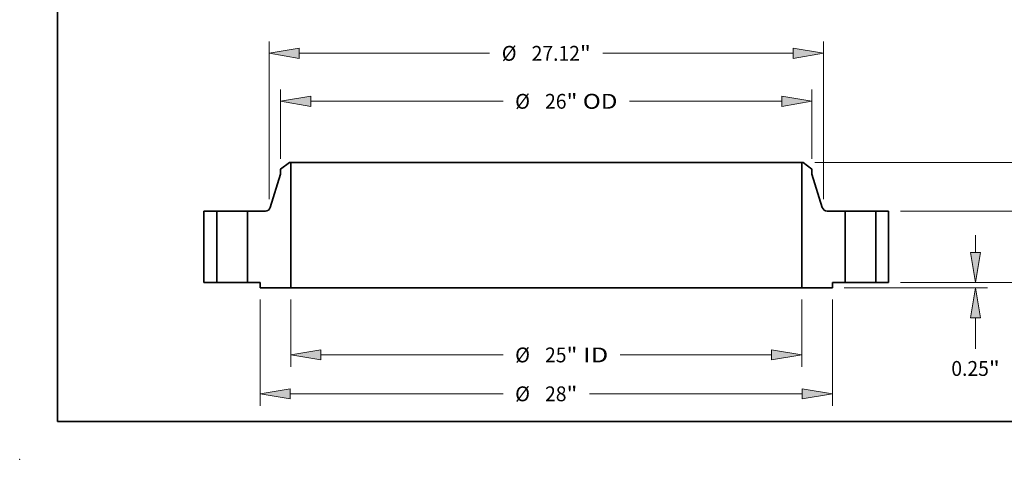
# Model space of a CAD drawing. Extents: x 0 to 10.8, y 0 to 8.3.
# Drawn here: x 0 to 6.5, y 0 to 2.9 of the extents above; entities that cross this region are included whole.
import ezdxf
from ezdxf.enums import TextEntityAlignment as Align

# ---------------------------------------------------------------- set-up
doc = ezdxf.new("R2010")
doc.units = 0
doc.header["$MEASUREMENT"] = 0
doc.layers.get('0').update_dxf_attribs({"lineweight": 13})
doc.layers.add('1', color=7, linetype='Continuous', lineweight=13)
doc.styles.get("Standard").update_dxf_attribs({"font": 'isocp.shx'})

# ---------------------------------------------------------------- blocks, each defined once
blk = doc.blocks.new('BLOCK16')
at = {"color": 7, "lineweight": 13, "ltscale": 0.03937}
for p, q in [((-12.5, -0.831), (-12.5, -4.118)), ((12.5, -0.831), (12.5, -4.118)), ((-11.024, -3.537), (-2.114, -3.537)), ((3.623, -3.537), (11.024, -3.537))]:
    blk.add_line(p, q, dxfattribs=at)
for points in [[(-11.024, -3.291), (-12.5, -3.537), (-11.024, -3.783)], [(11.024, -3.783), (12.5, -3.537), (11.024, -3.291)]]:
    blk.add_lwpolyline(points, close=True, dxfattribs=at)
for points in [[(-11.024, -3.291), (-12.5, -3.537), (-11.024, -3.291), (-11.024, -3.783)], [(11.024, -3.783), (12.5, -3.537), (11.024, -3.783), (11.024, -3.291)]]:
    blk.add_solid(points, dxfattribs=at)
for s, height, p, p2 in [('%%c', 0.7264, (-1.523, -3.9), (-0.797, -3.9)), ('25', 0.7264, (-0.059, -3.9), (0.991, -3.9)), ('"', 0.726, (0.991, -3.9), (1.523, -3.9)), (' ID', 0.7264, (1.523, -3.9), (3.033, -3.9))]:
    blk.add_text(s, height=height, dxfattribs=at).set_placement(p, p2, align=Align.FIT)
blk = doc.blocks.new('BLOCK17')
at = {"color": 7, "lineweight": 13, "ltscale": 0.03937}
for p, q in [((-13, 6.056), (-13, 9.448)), ((13, 6.056), (13, 9.448)), ((-11.524, 8.866), (-2.114, 8.866)), ((4.074, 8.866), (11.524, 8.866))]:
    blk.add_line(p, q, dxfattribs=at)
for points in [[(-11.524, 9.112), (-13, 8.866), (-11.524, 8.62)], [(11.524, 8.62), (13, 8.866), (11.524, 9.112)]]:
    blk.add_lwpolyline(points, close=True, dxfattribs=at)
for points in [[(-11.524, 9.112), (-13, 8.866), (-11.524, 9.112), (-11.524, 8.62)], [(11.524, 8.62), (13, 8.866), (11.524, 8.62), (11.524, 9.112)]]:
    blk.add_solid(points, dxfattribs=at)
for s, height, p, p2 in [('%%c', 0.7264, (-1.523, 8.503), (-0.797, 8.503)), ('26', 0.7264, (-0.059, 8.503), (0.991, 8.503)), ('"', 0.726, (0.991, 8.503), (1.523, 8.503)), (' OD', 0.7264, (1.523, 8.503), (3.483, 8.503))]:
    blk.add_text(s, height=height, dxfattribs=at).set_placement(p, p2, align=Align.FIT)
blk = doc.blocks.new('BLOCK18')
at = {"color": 7, "lineweight": 13, "ltscale": 0.03937}
for p, q in [((-14, -0.831), (-14, -6.02)), ((14, -0.831), (14, -6.02)), ((-12.524, -5.439), (-2.114, -5.439)), ((2.114, -5.439), (12.524, -5.439))]:
    blk.add_line(p, q, dxfattribs=at)
for points in [[(-12.524, -5.193), (-14, -5.439), (-12.524, -5.685)], [(12.524, -5.685), (14, -5.439), (12.524, -5.193)]]:
    blk.add_lwpolyline(points, close=True, dxfattribs=at)
for points in [[(-12.524, -5.193), (-14, -5.439), (-12.524, -5.193), (-12.524, -5.685)], [(12.524, -5.685), (14, -5.439), (12.524, -5.685), (12.524, -5.193)]]:
    blk.add_solid(points, dxfattribs=at)
for s, height, p, p2 in [('%%c', 0.7264, (-1.523, -5.802), (-0.797, -5.802)), ('28', 0.7264, (-0.059, -5.802), (0.991, -5.802)), ('"', 0.726, (0.991, -5.802), (1.523, -5.802))]:
    blk.add_text(s, height=height, dxfattribs=at).set_placement(p, p2, align=Align.FIT)
blk = doc.blocks.new('BLOCK19')
at = {"color": 7, "lineweight": 13, "ltscale": 0.03937}
for p, q in [((-13.56, 4.073), (-13.56, 11.795)), ((13.56, 4.073), (13.56, 11.795)), ((-12.084, 11.214), (-2.77, 11.214)), ((2.77, 11.214), (12.084, 11.214))]:
    blk.add_line(p, q, dxfattribs=at)
for points in [[(-12.084, 11.46), (-13.56, 11.214), (-12.084, 10.968)], [(12.084, 10.968), (13.56, 11.214), (12.084, 11.46)]]:
    blk.add_lwpolyline(points, close=True, dxfattribs=at)
for points in [[(-12.084, 11.46), (-13.56, 11.214), (-12.084, 11.46), (-12.084, 10.968)], [(12.084, 10.968), (13.56, 11.214), (12.084, 10.968), (12.084, 11.46)]]:
    blk.add_solid(points, dxfattribs=at)
for s, height, p, p2 in [('%%c', 0.7264, (-2.179, 10.85), (-1.453, 10.85)), ('27.12', 0.7264, (-0.715, 10.85), (1.647, 10.85)), ('"', 0.726, (1.647, 10.85), (2.179, 10.85))]:
    blk.add_text(s, height=height, dxfattribs=at).set_placement(p, p2, align=Align.FIT)
blk = doc.blocks.new('BLOCK20')
at = {"color": 7, "lineweight": 13, "ltscale": 0.03937}
for p, q in [((21.003, 1.476), (21.003, 2.324)), ((17.331, 0), (21.584, 0)), ((14.581, -0.25), (21.584, -0.25)), ((21.003, -3.246), (21.003, -1.726))]:
    blk.add_line(p, q, dxfattribs=at)
for points in [[(20.757, 1.476), (21.003, 0), (21.249, 1.476)], [(21.249, -1.726), (21.003, -0.25), (20.757, -1.726)]]:
    blk.add_lwpolyline(points, close=True, dxfattribs=at)
for points in [[(20.757, 1.476), (21.003, 0), (20.757, 1.476), (21.249, 1.476)], [(21.249, -1.726), (21.003, -0.25), (21.249, -1.726), (20.757, -1.726)]]:
    blk.add_solid(points, dxfattribs=at)
for s, height, p, p2 in [('0.25', 0.7264, (19.818, -4.562), (21.655, -4.562)), ('"', 0.726, (21.655, -4.562), (22.188, -4.562))]:
    blk.add_text(s, height=height, dxfattribs=at).set_placement(p, p2, align=Align.FIT)
blk = doc.blocks.new('BLOCK21')
at = {"color": 7, "lineweight": 13, "ltscale": 0.03937}
for p, q in [((25.231, 4.976), (25.231, 5.824)), ((17.331, 3.5), (25.812, 3.5)), ((17.331, 0), (25.812, 0)), ((25.231, -2.324), (25.231, -1.476))]:
    blk.add_line(p, q, dxfattribs=at)
for points in [[(24.985, 4.976), (25.231, 3.5), (25.477, 4.976)], [(25.477, -1.476), (25.231, 0), (24.985, -1.476)]]:
    blk.add_lwpolyline(points, close=True, dxfattribs=at)
for points in [[(24.985, 4.976), (25.231, 3.5), (24.985, 4.976), (25.477, 4.976)], [(25.477, -1.476), (25.231, 0), (25.477, -1.476), (24.985, -1.476)]]:
    blk.add_solid(points, dxfattribs=at)
for s, height, p, p2 in [('3.5', 0.7264, (24.308, 1.387), (25.62, 1.387)), ('"', 0.726, (25.62, 1.387), (26.153, 1.387))]:
    blk.add_text(s, height=height, dxfattribs=at).set_placement(p, p2, align=Align.FIT)
blk = doc.blocks.new('BLOCK22')
at = {"color": 7, "lineweight": 13, "ltscale": 0.03937}
for p, q in [((13.144, 5.88), (29.413, 5.88)), ((17.331, 0), (29.413, 0))]:
    blk.add_line(p, q, dxfattribs=at)
at = {"color": 7, "lineweight": 13, "ltscale": 0.01276}
for p, q in [((28.832, 3.894), (28.832, 4.404)), ((28.832, 1.476), (28.832, 1.986))]:
    blk.add_line(p, q, dxfattribs=at)
at = {"color": 7, "lineweight": 13, "ltscale": 0.03937}
for points in [[(29.078, 4.404), (28.832, 5.88), (28.586, 4.404)], [(28.586, 1.476), (28.832, 0), (29.078, 1.476)]]:
    blk.add_lwpolyline(points, close=True, dxfattribs=at)
for points in [[(29.078, 4.404), (28.832, 5.88), (29.078, 4.404), (28.586, 4.404)], [(28.586, 1.476), (28.832, 0), (28.586, 1.476), (29.078, 1.476)]]:
    blk.add_solid(points, dxfattribs=at)
for s, height, p, p2 in [('5.88', 0.7264, (27.647, 2.577), (29.484, 2.577)), ('"', 0.726, (29.484, 2.577), (30.017, 2.577))]:
    blk.add_text(s, height=height, dxfattribs=at).set_placement(p, p2, align=Align.FIT)
blk = doc.blocks.new('BLOCK23')
at = {"color": 7, "lineweight": 5, "ltscale": 0.03937}
for p, q in [((-16.75, 0), (-16.75, 3.5)), ((-16.125, 3.5), (-16.125, 0))]:
    blk.add_line(p, q, dxfattribs=at)
at = {"color": 7, "lineweight": 5, "ltscale": 0.015625}
for p, q in [((-16.75, 3.5), (-16.125, 3.5)), ((-16.125, 0), (-16.75, 0))]:
    blk.add_line(p, q, dxfattribs=at)
blk = doc.blocks.new('BLOCK24')
at = {"color": 7, "lineweight": 5, "ltscale": 0.013786}
blk.add_line((-13, 5.544), (-12.562, 5.88), dxfattribs=at)
at = {"color": 7, "lineweight": 5, "ltscale": 0.001562}
blk.add_line((-12.562, 5.88), (-12.5, 5.88), dxfattribs=at)
at = {"color": 7, "lineweight": 5, "ltscale": 0.03937}
for p, q in [((-12.5, 5.88), (-12.5, -0.25)), ((-13.505, 3.676), (-13, 5.308)), ((-14.625, 0), (-14.625, 3.5)), ((-14.625, 3.5), (-13.744, 3.5)), ((-12.5, -0.25), (-14, -0.25))]:
    blk.add_line(p, q, dxfattribs=at)
at = {"color": 7, "lineweight": 5, "ltscale": 0.005906}
blk.add_line((-13, 5.308), (-13, 5.544), dxfattribs=at)
at = {"color": 7, "lineweight": 5, "ltscale": 0.000417838}
blk.add_line((-13.744, 3.5), (-13.728, 3.501), dxfattribs=at)
at = {"color": 7, "lineweight": 5, "ltscale": 0.000417812}
blk.add_line((-13.728, 3.501), (-13.711, 3.502), dxfattribs=at)
at = {"color": 7, "lineweight": 5, "ltscale": 0.000417843}
for p, q in [((-13.711, 3.502), (-13.694, 3.505)), ((-13.678, 3.509), (-13.662, 3.514))]:
    blk.add_line(p, q, dxfattribs=at)
at = {"color": 7, "lineweight": 5, "ltscale": 0.00041782}
blk.add_line((-13.694, 3.505), (-13.678, 3.509), dxfattribs=at)
at = {"color": 7, "lineweight": 5, "ltscale": 0.000417848}
blk.add_line((-13.662, 3.514), (-13.647, 3.52), dxfattribs=at)
at = {"color": 7, "lineweight": 5, "ltscale": 0.000417823}
blk.add_line((-13.647, 3.52), (-13.631, 3.527), dxfattribs=at)
at = {"color": 7, "lineweight": 5, "ltscale": 0.000417839}
for p, q in [((-13.631, 3.527), (-13.617, 3.535)), ((-13.553, 3.589), (-13.543, 3.602))]:
    blk.add_line(p, q, dxfattribs=at)
at = {"color": 7, "lineweight": 5, "ltscale": 0.000417818}
blk.add_line((-13.617, 3.535), (-13.603, 3.544), dxfattribs=at)
at = {"color": 7, "lineweight": 5, "ltscale": 0.000417829}
for p, q in [((-13.603, 3.544), (-13.589, 3.554)), ((-13.517, 3.645), (-13.511, 3.66))]:
    blk.add_line(p, q, dxfattribs=at)
at = {"color": 7, "lineweight": 5, "ltscale": 0.000417842}
blk.add_line((-13.589, 3.554), (-13.577, 3.565), dxfattribs=at)
at = {"color": 7, "lineweight": 5, "ltscale": 0.00041784}
blk.add_line((-13.577, 3.565), (-13.565, 3.576), dxfattribs=at)
at = {"color": 7, "lineweight": 5, "ltscale": 0.000417831}
blk.add_line((-13.565, 3.576), (-13.553, 3.589), dxfattribs=at)
at = {"color": 7, "lineweight": 5, "ltscale": 0.000417816}
blk.add_line((-13.543, 3.602), (-13.534, 3.616), dxfattribs=at)
at = {"color": 7, "lineweight": 5, "ltscale": 0.000417836}
blk.add_line((-13.534, 3.616), (-13.525, 3.63), dxfattribs=at)
at = {"color": 7, "lineweight": 5, "ltscale": 0.000417822}
blk.add_line((-13.525, 3.63), (-13.517, 3.645), dxfattribs=at)
at = {"color": 7, "lineweight": 5, "ltscale": 0.000417835}
blk.add_line((-13.511, 3.66), (-13.505, 3.676), dxfattribs=at)
at = {"color": 7, "lineweight": 5, "ltscale": 0.015625}
blk.add_line((-14, 0), (-14.625, 0), dxfattribs=at)
at = {"color": 7, "lineweight": 5, "ltscale": 0.00625}
blk.add_line((-14, -0.25), (-14, 0), dxfattribs=at)
blk = doc.blocks.new('BLOCK25')
at = {"color": 7, "lineweight": 5, "ltscale": 0.03937}
for p, q in [((12.5, -0.25), (12.5, 5.88)), ((13, 5.308), (13.505, 3.676)), ((13.744, 3.5), (14.625, 3.5)), ((14.625, 3.5), (14.625, 0)), ((14, -0.25), (12.5, -0.25))]:
    blk.add_line(p, q, dxfattribs=at)
at = {"color": 7, "lineweight": 5, "ltscale": 0.001562}
blk.add_line((12.5, 5.88), (12.562, 5.88), dxfattribs=at)
at = {"color": 7, "lineweight": 5, "ltscale": 0.013786}
blk.add_line((12.562, 5.88), (13, 5.544), dxfattribs=at)
at = {"color": 7, "lineweight": 5, "ltscale": 0.005906}
blk.add_line((13, 5.544), (13, 5.308), dxfattribs=at)
at = {"color": 7, "lineweight": 5, "ltscale": 0.000417835}
blk.add_line((13.505, 3.676), (13.511, 3.66), dxfattribs=at)
at = {"color": 7, "lineweight": 5, "ltscale": 0.000417829}
for p, q in [((13.511, 3.66), (13.517, 3.645)), ((13.589, 3.554), (13.603, 3.544))]:
    blk.add_line(p, q, dxfattribs=at)
at = {"color": 7, "lineweight": 5, "ltscale": 0.000417822}
blk.add_line((13.517, 3.645), (13.525, 3.63), dxfattribs=at)
at = {"color": 7, "lineweight": 5, "ltscale": 0.000417836}
blk.add_line((13.525, 3.63), (13.534, 3.616), dxfattribs=at)
at = {"color": 7, "lineweight": 5, "ltscale": 0.000417816}
blk.add_line((13.534, 3.616), (13.543, 3.602), dxfattribs=at)
at = {"color": 7, "lineweight": 5, "ltscale": 0.000417839}
for p, q in [((13.543, 3.602), (13.553, 3.589)), ((13.617, 3.535), (13.631, 3.527))]:
    blk.add_line(p, q, dxfattribs=at)
at = {"color": 7, "lineweight": 5, "ltscale": 0.000417831}
blk.add_line((13.553, 3.589), (13.565, 3.576), dxfattribs=at)
at = {"color": 7, "lineweight": 5, "ltscale": 0.00041784}
blk.add_line((13.565, 3.576), (13.577, 3.565), dxfattribs=at)
at = {"color": 7, "lineweight": 5, "ltscale": 0.000417842}
blk.add_line((13.577, 3.565), (13.589, 3.554), dxfattribs=at)
at = {"color": 7, "lineweight": 5, "ltscale": 0.000417818}
blk.add_line((13.603, 3.544), (13.617, 3.535), dxfattribs=at)
at = {"color": 7, "lineweight": 5, "ltscale": 0.000417823}
blk.add_line((13.631, 3.527), (13.647, 3.52), dxfattribs=at)
at = {"color": 7, "lineweight": 5, "ltscale": 0.000417848}
blk.add_line((13.647, 3.52), (13.662, 3.514), dxfattribs=at)
at = {"color": 7, "lineweight": 5, "ltscale": 0.000417843}
for p, q in [((13.662, 3.514), (13.678, 3.509)), ((13.694, 3.505), (13.711, 3.502))]:
    blk.add_line(p, q, dxfattribs=at)
at = {"color": 7, "lineweight": 5, "ltscale": 0.00041782}
blk.add_line((13.678, 3.509), (13.694, 3.505), dxfattribs=at)
at = {"color": 7, "lineweight": 5, "ltscale": 0.000417812}
blk.add_line((13.711, 3.502), (13.728, 3.501), dxfattribs=at)
at = {"color": 7, "lineweight": 5, "ltscale": 0.000417838}
blk.add_line((13.728, 3.501), (13.744, 3.5), dxfattribs=at)
at = {"color": 7, "lineweight": 5, "ltscale": 0.015625}
blk.add_line((14.625, 0), (14, 0), dxfattribs=at)
at = {"color": 7, "lineweight": 5, "ltscale": 0.00625}
blk.add_line((14, 0), (14, -0.25), dxfattribs=at)
blk = doc.blocks.new('BLOCK26')
at = {"color": 7, "lineweight": 5, "ltscale": 0.015625}
for p, q in [((16.125, 3.5), (16.75, 3.5)), ((16.75, 0), (16.125, 0))]:
    blk.add_line(p, q, dxfattribs=at)
at = {"color": 7, "lineweight": 5, "ltscale": 0.03937}
for p, q in [((16.125, 0), (16.125, 3.5)), ((16.75, 3.5), (16.75, 0))]:
    blk.add_line(p, q, dxfattribs=at)

msp = doc.modelspace()

# ---------------------------------------------------------------- linework, layer by layer
at = {"color": 7, "lineweight": 35, "ltscale": 0.001868}
for p, q in [((1.7886, 1.9675), (1.7293, 1.922)), ((5.1931, 1.9675), (5.2523, 1.922))]:
    msp.add_line(p, q, dxfattribs=at)
at = {"color": 7, "lineweight": 35, "ltscale": 0.000211719}
for p, q in [((1.7971, 1.9675), (1.7886, 1.9675)), ((5.1931, 1.9675), (5.1846, 1.9675))]:
    msp.add_line(p, q, dxfattribs=at)
at = {"color": 7, "lineweight": 35, "ltscale": 0.03937}
for p, q in [((1.7971, 1.9675), (1.7971, 1.1369)), ((1.7971, 1.9675), (4.3029, 1.9675)), ((4.3029, 1.9675), (5.1846, 1.9675)), ((5.1846, 1.9675), (5.1846, 1.1369)), ((1.7971, 1.1369), (4.3029, 1.1369)), ((4.3029, 1.1369), (5.1846, 1.1369))]:
    msp.add_line(p, q, dxfattribs=at)
at = {"color": 7, "lineweight": 35, "ltscale": 0.000800196}
for p, q in [((1.7293, 1.922), (1.7293, 1.89)), ((5.2523, 1.922), (5.2523, 1.89))]:
    msp.add_line(p, q, dxfattribs=at)
at = {"color": 7, "lineweight": 35, "ltscale": 0.005788}
for p, q in [((1.7293, 1.89), (1.6609, 1.6689)), ((5.2523, 1.89), (5.3208, 1.6689))]:
    msp.add_line(p, q, dxfattribs=at)
at = {"color": 7, "lineweight": 35, "ltscale": 0.011856}
for p, q in [((1.2212, 1.645), (1.2212, 1.1708)), ((1.3059, 1.645), (1.3059, 1.1708)), ((1.5092, 1.645), (1.5092, 1.1708)), ((5.4725, 1.645), (5.4725, 1.1708)), ((5.6758, 1.645), (5.6758, 1.1708)), ((5.7605, 1.645), (5.7605, 1.1708))]:
    msp.add_line(p, q, dxfattribs=at)
at = {"color": 7, "lineweight": 35, "ltscale": 0.002117}
for p, q in [((1.3059, 1.645), (1.2212, 1.645)), ((5.7605, 1.645), (5.6758, 1.645)), ((1.3059, 1.1708), (1.2212, 1.1708)), ((1.5938, 1.1708), (1.5092, 1.1708)), ((5.4725, 1.1708), (5.3878, 1.1708)), ((5.7605, 1.1708), (5.6758, 1.1708))]:
    msp.add_line(p, q, dxfattribs=at)
at = {"color": 7, "lineweight": 35, "ltscale": 0.000311016}
for p, q in [((1.3059, 1.645), (1.3184, 1.645)), ((5.4725, 1.645), (5.485, 1.645)), ((1.3059, 1.1708), (1.3184, 1.1708)), ((5.4725, 1.1708), (5.485, 1.1708))]:
    msp.add_line(p, q, dxfattribs=at)
at = {"color": 7, "lineweight": 35, "ltscale": 0.00477}
for p, q in [((1.3184, 1.645), (1.5092, 1.645)), ((5.485, 1.645), (5.6758, 1.645)), ((1.3184, 1.1708), (1.5092, 1.1708)), ((5.485, 1.1708), (5.6758, 1.1708))]:
    msp.add_line(p, q, dxfattribs=at)
at = {"color": 7, "lineweight": 35, "ltscale": 0.002983}
for p, q in [((1.6285, 1.645), (1.5092, 1.645)), ((5.4725, 1.645), (5.3532, 1.645))]:
    msp.add_line(p, q, dxfattribs=at)
at = {"color": 7, "lineweight": 35, "ltscale": 0.000846874}
for p, q in [((1.5938, 1.1708), (1.5938, 1.1369)), ((5.3878, 1.1708), (5.3878, 1.1369))]:
    msp.add_line(p, q, dxfattribs=at)
at = {"color": 7, "lineweight": 35, "ltscale": 0.005081}
for p, q in [((1.7971, 1.1369), (1.5938, 1.1369)), ((5.3878, 1.1369), (5.1846, 1.1369))]:
    msp.add_line(p, q, dxfattribs=at)
at = {"color": 7, "lineweight": 35, "ltscale": 0.03937}
for points in [[(1.6285, 1.645, 0.32874), (1.6609, 1.6689)], [(5.3208, 1.6689, 0.32874), (5.3532, 1.645)]]:
    msp.add_lwpolyline(points, format="xyb", dxfattribs=at)
at = {"color": 7, "lineweight": 5, "ltscale": 0.03937}
msp.add_point((0, 0), dxfattribs=at)
at = {"layer": '1', "color": 7, "lineweight": 35, "ltscale": 0.03937}
for q in [(0.25, 8.25), (10.75, 0.25)]:
    msp.add_line((0.25, 0.25), q, dxfattribs=at)

# ---------------------------------------------------------------- block references
at = {"lineweight": 0, "xscale": 0.1354998540362407, "yscale": 0.1354998540362407, "zscale": 0.1354998540362407}
for name in ['BLOCK19', 'BLOCK17', 'BLOCK24', 'BLOCK25', 'BLOCK22', 'BLOCK21', 'BLOCK23', 'BLOCK26', 'BLOCK20', 'BLOCK18', 'BLOCK16']:
    msp.add_blockref(name, (3.4908, 1.1708), dxfattribs=at)

doc.saveas('drawing.dxf')
